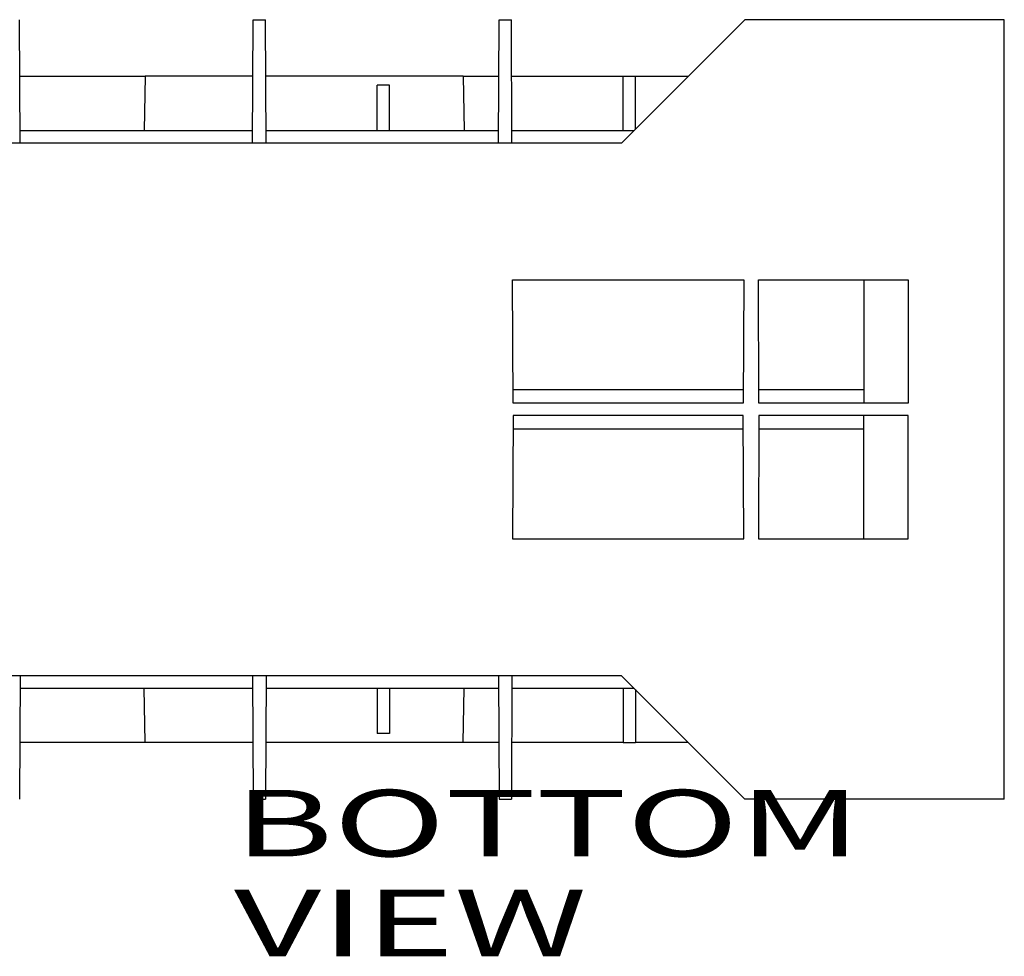
# Model space of a CAD drawing. Units: inches. Extents: x 1 to 20.3, y 6.5 to 29.4.
# Drawn here: x 12.7 to 15.5, y 24.5 to 27.2 of the extents above; entities that cross this region are included whole.
import ezdxf

# ---------------------------------------------------------------- set-up
doc = ezdxf.new("R2010")
doc.units = ezdxf.units.IN
doc.header["$MEASUREMENT"] = 0
doc.layers.add('Layer 1', color=7, linetype='Continuous')

# ---------------------------------------------------------------- blocks, each defined once
blk = doc.blocks.new('block 107')
at = {"layer": 'Layer 1', "color": 0, "linetype": 'Continuous', "insert": (13.2824, 24.5353), "char_height": 0.191911, "attachment_point": 7, "line_spacing_factor": 0.899982}
blk.add_mtext('{\\W1.5;{\\fArial|b0|i0;{\\fArial|b0|i0;{\\W1.665;BOTTOM VIEW}}}}', dxfattribs=at)
blk = doc.blocks.new('block 1404')
at = {"layer": 'Layer 1', "color": 0, "linetype": 'Continuous'}
blk.add_line((15.0988, 25.7391), (15.0988, 26.0947), dxfattribs=at)
blk = doc.blocks.new('block 1410')
at = {"layer": 'Layer 1', "color": 0, "linetype": 'Continuous'}
blk.add_line((14.4004, 25.3444), (14.7559, 24.9888), dxfattribs=at)
blk = doc.blocks.new('block 1428')
at = {"layer": 'Layer 1', "color": 0, "linetype": 'Continuous'}
blk.add_line((15.5041, 24.9888), (14.7559, 24.9888), dxfattribs=at)
blk = doc.blocks.new('block 1429')
at = {"layer": 'Layer 1', "color": 0, "linetype": 'Continuous'}
blk.add_line((14.7948, 25.7391), (15.2267, 25.7391), dxfattribs=at)
blk = doc.blocks.new('block 1430')
at = {"layer": 'Layer 1', "color": 0, "linetype": 'Continuous'}
blk.add_line((15.2267, 25.7391), (15.2267, 26.0947), dxfattribs=at)
blk = doc.blocks.new('block 1431')
at = {"layer": 'Layer 1', "color": 0, "linetype": 'Continuous'}
blk.add_line((15.2267, 26.0947), (14.7964, 26.0947), dxfattribs=at)
blk = doc.blocks.new('block 1432')
at = {"layer": 'Layer 1', "color": 0, "linetype": 'Continuous'}
blk.add_line((14.7964, 26.0947), (14.7948, 25.7391), dxfattribs=at)
blk = doc.blocks.new('block 1433')
at = {"layer": 'Layer 1', "color": 0, "linetype": 'Continuous'}
blk.add_line((14.0856, 25.7391), (14.7527, 25.7391), dxfattribs=at)
blk = doc.blocks.new('block 1434')
at = {"layer": 'Layer 1', "color": 0, "linetype": 'Continuous'}
blk.add_line((14.7527, 25.7391), (14.7512, 26.0947), dxfattribs=at)
blk = doc.blocks.new('block 1435')
at = {"layer": 'Layer 1', "color": 0, "linetype": 'Continuous'}
blk.add_line((14.7512, 26.0947), (14.0871, 26.0947), dxfattribs=at)
blk = doc.blocks.new('block 1436')
at = {"layer": 'Layer 1', "color": 0, "linetype": 'Continuous'}
blk.add_line((14.0871, 26.0947), (14.0856, 25.7391), dxfattribs=at)
blk = doc.blocks.new('block 1468')
at = {"layer": 'Layer 1', "color": 0, "linetype": 'Continuous'}
blk.add_line((15.0988, 26.0558), (14.7961, 26.0558), dxfattribs=at)
blk = doc.blocks.new('block 1474')
at = {"layer": 'Layer 1', "color": 0, "linetype": 'Continuous'}
blk.add_line((14.7513, 26.0558), (14.0869, 26.0558), dxfattribs=at)
blk = doc.blocks.new('block 1485')
at = {"layer": 'Layer 1', "color": 0, "linetype": 'Continuous'}
blk.add_line((13.7311, 25.3084), (13.7311, 25.1775), dxfattribs=at)
blk = doc.blocks.new('block 1486')
at = {"layer": 'Layer 1', "color": 0, "linetype": 'Continuous'}
blk.add_line((13.6956, 25.3084), (13.6956, 25.1775), dxfattribs=at)
blk = doc.blocks.new('block 1491')
at = {"layer": 'Layer 1', "color": 0, "linetype": 'Continuous'}
blk.add_line((13.9431, 25.1519), (13.3737, 25.1519), dxfattribs=at)
blk = doc.blocks.new('block 1492')
at = {"layer": 'Layer 1', "color": 0, "linetype": 'Continuous'}
blk.add_line((13.3367, 25.1519), (13.0256, 25.1519), dxfattribs=at)
blk = doc.blocks.new('block 1493')
at = {"layer": 'Layer 1', "color": 0, "linetype": 'Continuous'}
blk.add_line((13.9431, 25.1519), (13.9458, 25.3084), dxfattribs=at)
blk = doc.blocks.new('block 1494')
at = {"layer": 'Layer 1', "color": 0, "linetype": 'Continuous'}
blk.add_line((13.0256, 25.1519), (13.023, 25.3084), dxfattribs=at)
blk = doc.blocks.new('block 1496')
at = {"layer": 'Layer 1', "color": 0, "linetype": 'Continuous'}
blk.add_line((13.7311, 25.1775), (13.6956, 25.1775), dxfattribs=at)
blk = doc.blocks.new('block 1535')
at = {"layer": 'Layer 1', "color": 0, "linetype": 'Continuous'}
blk.add_line((12.6654, 25.3444), (12.6638, 24.9888), dxfattribs=at)
blk = doc.blocks.new('block 1536')
at = {"layer": 'Layer 1', "color": 0, "linetype": 'Continuous'}
blk.add_line((14.0452, 25.3444), (14.0467, 24.9888), dxfattribs=at)
blk = doc.blocks.new('block 1537')
at = {"layer": 'Layer 1', "color": 0, "linetype": 'Continuous'}
blk.add_line((14.0838, 25.3444), (14.0823, 24.9888), dxfattribs=at)
blk = doc.blocks.new('block 1538')
at = {"layer": 'Layer 1', "color": 0, "linetype": 'Continuous'}
blk.add_line((13.3359, 25.3444), (13.3375, 24.9888), dxfattribs=at)
blk = doc.blocks.new('block 1539')
at = {"layer": 'Layer 1', "color": 0, "linetype": 'Continuous'}
blk.add_line((13.3746, 25.3444), (13.373, 24.9888), dxfattribs=at)
blk = doc.blocks.new('block 1543')
at = {"layer": 'Layer 1', "color": 0, "linetype": 'Continuous'}
blk.add_line((13.3375, 24.9888), (13.373, 24.9888), dxfattribs=at)
blk = doc.blocks.new('block 1544')
at = {"layer": 'Layer 1', "color": 0, "linetype": 'Continuous'}
blk.add_line((14.0467, 24.9888), (14.0823, 24.9888), dxfattribs=at)
blk = doc.blocks.new('block 1545')
at = {"layer": 'Layer 1', "color": 0, "linetype": 'Continuous'}
blk.add_line((14.4004, 25.3444), (10.8917, 25.3444), dxfattribs=at)
blk = doc.blocks.new('block 1599')
at = {"layer": 'Layer 1', "color": 0, "linetype": 'Continuous'}
blk.add_line((13.6956, 26.9165), (13.6956, 27.0474), dxfattribs=at)
blk = doc.blocks.new('block 1600')
at = {"layer": 'Layer 1', "color": 0, "linetype": 'Continuous'}
blk.add_line((13.7311, 27.0474), (13.6956, 27.0474), dxfattribs=at)
blk = doc.blocks.new('block 1601')
at = {"layer": 'Layer 1', "color": 0, "linetype": 'Continuous'}
blk.add_line((13.7311, 26.9165), (13.7311, 27.0474), dxfattribs=at)
blk = doc.blocks.new('block 1602')
at = {"layer": 'Layer 1', "color": 0, "linetype": 'Continuous'}
blk.add_line((15.0988, 26.4858), (15.0988, 26.1302), dxfattribs=at)
blk = doc.blocks.new('block 1604')
at = {"layer": 'Layer 1', "color": 0, "linetype": 'Continuous'}
blk.add_line((15.0988, 26.1691), (14.7961, 26.1691), dxfattribs=at)
blk = doc.blocks.new('block 1617')
at = {"layer": 'Layer 1', "color": 0, "linetype": 'Continuous'}
blk.add_line((14.7513, 26.1691), (14.0869, 26.1691), dxfattribs=at)
blk = doc.blocks.new('block 1622')
at = {"layer": 'Layer 1', "color": 0, "linetype": 'Continuous'}
blk.add_line((14.4004, 26.8805), (14.7559, 27.2361), dxfattribs=at)
blk = doc.blocks.new('block 1633')
at = {"layer": 'Layer 1', "color": 0, "linetype": 'Continuous'}
blk.add_line((12.6654, 26.8805), (12.6638, 27.2361), dxfattribs=at)
blk = doc.blocks.new('block 1634')
at = {"layer": 'Layer 1', "color": 0, "linetype": 'Continuous'}
blk.add_line((14.0452, 26.8805), (14.0467, 27.2361), dxfattribs=at)
blk = doc.blocks.new('block 1643')
at = {"layer": 'Layer 1', "color": 0, "linetype": 'Continuous'}
blk.add_line((13.9431, 27.073), (13.3737, 27.073), dxfattribs=at)
blk = doc.blocks.new('block 1644')
at = {"layer": 'Layer 1', "color": 0, "linetype": 'Continuous'}
blk.add_line((13.9431, 27.073), (13.9458, 26.9165), dxfattribs=at)
blk = doc.blocks.new('block 1645')
at = {"layer": 'Layer 1', "color": 0, "linetype": 'Continuous'}
blk.add_line((13.3367, 27.073), (13.0256, 27.073), dxfattribs=at)
blk = doc.blocks.new('block 1646')
at = {"layer": 'Layer 1', "color": 0, "linetype": 'Continuous'}
blk.add_line((13.0256, 27.073), (13.023, 26.9165), dxfattribs=at)
blk = doc.blocks.new('block 1655')
at = {"layer": 'Layer 1', "color": 0, "linetype": 'Continuous'}
blk.add_line((13.3359, 26.8805), (13.3375, 27.2361), dxfattribs=at)
blk = doc.blocks.new('block 1656')
at = {"layer": 'Layer 1', "color": 0, "linetype": 'Continuous'}
blk.add_line((13.3746, 26.8805), (13.373, 27.2361), dxfattribs=at)
blk = doc.blocks.new('block 1678')
at = {"layer": 'Layer 1', "color": 0, "linetype": 'Continuous'}
blk.add_line((14.0467, 27.2361), (14.0823, 27.2361), dxfattribs=at)
blk = doc.blocks.new('block 1679')
at = {"layer": 'Layer 1', "color": 0, "linetype": 'Continuous'}
blk.add_line((14.0838, 26.8805), (14.0823, 27.2361), dxfattribs=at)
blk = doc.blocks.new('block 1680')
at = {"layer": 'Layer 1', "color": 0, "linetype": 'Continuous'}
blk.add_line((13.3375, 27.2361), (13.373, 27.2361), dxfattribs=at)
blk = doc.blocks.new('block 1685')
at = {"layer": 'Layer 1', "color": 0, "linetype": 'Continuous'}
blk.add_line((14.4004, 26.8805), (10.8917, 26.8805), dxfattribs=at)
blk = doc.blocks.new('block 1694')
at = {"layer": 'Layer 1', "color": 0, "linetype": 'Continuous'}
blk.add_line((14.7948, 26.4858), (15.2267, 26.4858), dxfattribs=at)
blk = doc.blocks.new('block 1695')
at = {"layer": 'Layer 1', "color": 0, "linetype": 'Continuous'}
blk.add_line((14.0856, 26.4858), (14.7527, 26.4858), dxfattribs=at)
blk = doc.blocks.new('block 1704')
at = {"layer": 'Layer 1', "color": 0, "linetype": 'Continuous'}
blk.add_line((15.2267, 26.4858), (15.2267, 26.1302), dxfattribs=at)
blk = doc.blocks.new('block 1716')
at = {"layer": 'Layer 1', "color": 0, "linetype": 'Continuous'}
blk.add_line((14.0871, 26.1302), (14.0856, 26.4858), dxfattribs=at)
blk = doc.blocks.new('block 1717')
at = {"layer": 'Layer 1', "color": 0, "linetype": 'Continuous'}
blk.add_line((14.7527, 26.4858), (14.7512, 26.1302), dxfattribs=at)
blk = doc.blocks.new('block 1718')
at = {"layer": 'Layer 1', "color": 0, "linetype": 'Continuous'}
blk.add_line((14.7964, 26.1302), (14.7948, 26.4858), dxfattribs=at)
blk = doc.blocks.new('block 1719')
at = {"layer": 'Layer 1', "color": 0, "linetype": 'Continuous'}
blk.add_line((15.2267, 26.1302), (14.7964, 26.1302), dxfattribs=at)
blk = doc.blocks.new('block 1726')
at = {"layer": 'Layer 1', "color": 0, "linetype": 'Continuous'}
blk.add_line((14.7512, 26.1302), (14.0871, 26.1302), dxfattribs=at)
blk = doc.blocks.new('block 1743')
at = {"layer": 'Layer 1', "color": 0, "linetype": 'Continuous'}
blk.add_line((15.5041, 27.2361), (14.7559, 27.2361), dxfattribs=at)
blk = doc.blocks.new('block 1751')
at = {"layer": 'Layer 1', "color": 0, "linetype": 'Continuous'}
blk.add_line((15.5041, 24.9888), (15.5041, 27.2361), dxfattribs=at)
blk = doc.blocks.new('block 1761')
at = {"layer": 'Layer 1', "color": 0, "linetype": 'Continuous'}
blk.add_line((14.046, 25.1523), (13.9431, 25.1523), dxfattribs=at)
blk = doc.blocks.new('block 1766')
at = {"layer": 'Layer 1', "color": 0, "linetype": 'Continuous'}
blk.add_line((14.046, 27.0725), (13.9431, 27.0725), dxfattribs=at)
blk = doc.blocks.new('block 1785')
at = {"layer": 'Layer 1', "color": 0, "linetype": 'Continuous'}
blk.add_line((14.4048, 25.3084), (14.4048, 25.1523), dxfattribs=at)
blk = doc.blocks.new('block 1786')
at = {"layer": 'Layer 1', "color": 0, "linetype": 'Continuous'}
blk.add_line((14.4403, 25.3044), (14.4403, 25.1523), dxfattribs=at)
blk = doc.blocks.new('block 1793')
at = {"layer": 'Layer 1', "color": 0, "linetype": 'Continuous'}
blk.add_line((14.4048, 25.1523), (14.4403, 25.1523), dxfattribs=at)
blk = doc.blocks.new('block 1795')
at = {"layer": 'Layer 1', "color": 0, "linetype": 'Continuous'}
blk.add_line((14.5924, 25.1523), (14.4408, 25.1523), dxfattribs=at)
blk = doc.blocks.new('block 1796')
at = {"layer": 'Layer 1', "color": 0, "linetype": 'Continuous'}
blk.add_line((14.4043, 25.1523), (14.083, 25.1523), dxfattribs=at)
blk = doc.blocks.new('block 1797')
at = {"layer": 'Layer 1', "color": 0, "linetype": 'Continuous'}
blk.add_line((13.0256, 25.1523), (12.6645, 25.1523), dxfattribs=at)
blk = doc.blocks.new('block 1825')
at = {"layer": 'Layer 1', "color": 0, "linetype": 'Continuous'}
blk.add_line((14.4048, 26.9165), (14.4048, 27.073), dxfattribs=at)
blk = doc.blocks.new('block 1826')
at = {"layer": 'Layer 1', "color": 0, "linetype": 'Continuous'}
blk.add_line((14.4403, 26.9205), (14.4403, 27.073), dxfattribs=at)
blk = doc.blocks.new('block 1833')
at = {"layer": 'Layer 1', "color": 0, "linetype": 'Continuous'}
blk.add_line((14.4048, 27.073), (14.4403, 27.073), dxfattribs=at)
blk = doc.blocks.new('block 1835')
at = {"layer": 'Layer 1', "color": 0, "linetype": 'Continuous'}
blk.add_line((14.5924, 27.0725), (14.4408, 27.0725), dxfattribs=at)
blk = doc.blocks.new('block 1836')
at = {"layer": 'Layer 1', "color": 0, "linetype": 'Continuous'}
blk.add_line((14.4043, 27.0725), (14.083, 27.0725), dxfattribs=at)
blk = doc.blocks.new('block 1837')
at = {"layer": 'Layer 1', "color": 0, "linetype": 'Continuous'}
blk.add_line((13.0256, 27.0725), (12.6645, 27.0725), dxfattribs=at)
blk = doc.blocks.new('block 1942')
at = {"layer": 'Layer 1', "color": 0, "linetype": 'Continuous'}
blk.add_line((12.6652, 26.9165), (13.3361, 26.9165), dxfattribs=at)
blk = doc.blocks.new('block 1943')
at = {"layer": 'Layer 1', "color": 0, "linetype": 'Continuous'}
blk.add_line((13.3744, 26.9165), (14.0453, 26.9165), dxfattribs=at)
blk = doc.blocks.new('block 1944')
at = {"layer": 'Layer 1', "color": 0, "linetype": 'Continuous'}
blk.add_line((14.0836, 26.9165), (14.4363, 26.9165), dxfattribs=at)
blk = doc.blocks.new('block 1955')
at = {"layer": 'Layer 1', "color": 0, "linetype": 'Continuous'}
blk.add_line((12.6652, 25.3084), (13.3361, 25.3084), dxfattribs=at)
blk = doc.blocks.new('block 1956')
at = {"layer": 'Layer 1', "color": 0, "linetype": 'Continuous'}
blk.add_line((13.3744, 25.3084), (14.0453, 25.3084), dxfattribs=at)
blk = doc.blocks.new('block 1957')
at = {"layer": 'Layer 1', "color": 0, "linetype": 'Continuous'}
blk.add_line((14.0836, 25.3084), (14.4363, 25.3084), dxfattribs=at)

msp = doc.modelspace()

# ---------------------------------------------------------------- block references
at = {"layer": 'Layer 1', "color": 7, "linetype": 'Continuous'}
for name in ['block 1633', 'block 1655', 'block 1680', 'block 1656', 'block 1634', 'block 1678', 'block 1679', 'block 1622', 'block 1743', 'block 1751', 'block 1837', 'block 1646', 'block 1645', 'block 1643', 'block 1644', 'block 1766', 'block 1836', 'block 1825', 'block 1833', 'block 1826', 'block 1835', 'block 1599', 'block 1600', 'block 1601', 'block 1942', 'block 1943', 'block 1944', 'block 1685', 'block 1695', 'block 1716', 'block 1717', 'block 1694', 'block 1718', 'block 1602', 'block 1704', 'block 1617', 'block 1604', 'block 1726', 'block 1719', 'block 1436', 'block 1435', 'block 1434', 'block 1432', 'block 1431', 'block 1404', 'block 1430', 'block 1474', 'block 1468', 'block 1433', 'block 1429', 'block 1545', 'block 1535', 'block 1538', 'block 1539', 'block 1536', 'block 1537', 'block 1410', 'block 1955', 'block 1494', 'block 1956', 'block 1486', 'block 1485', 'block 1493', 'block 1957', 'block 1785', 'block 1786', 'block 1496', 'block 1797', 'block 1492', 'block 1491', 'block 1761', 'block 1796', 'block 1793', 'block 1795', 'block 107', 'block 1543', 'block 1544', 'block 1428']:
    msp.add_blockref(name, (0, 0), dxfattribs=at)

doc.saveas('drawing.dxf')
